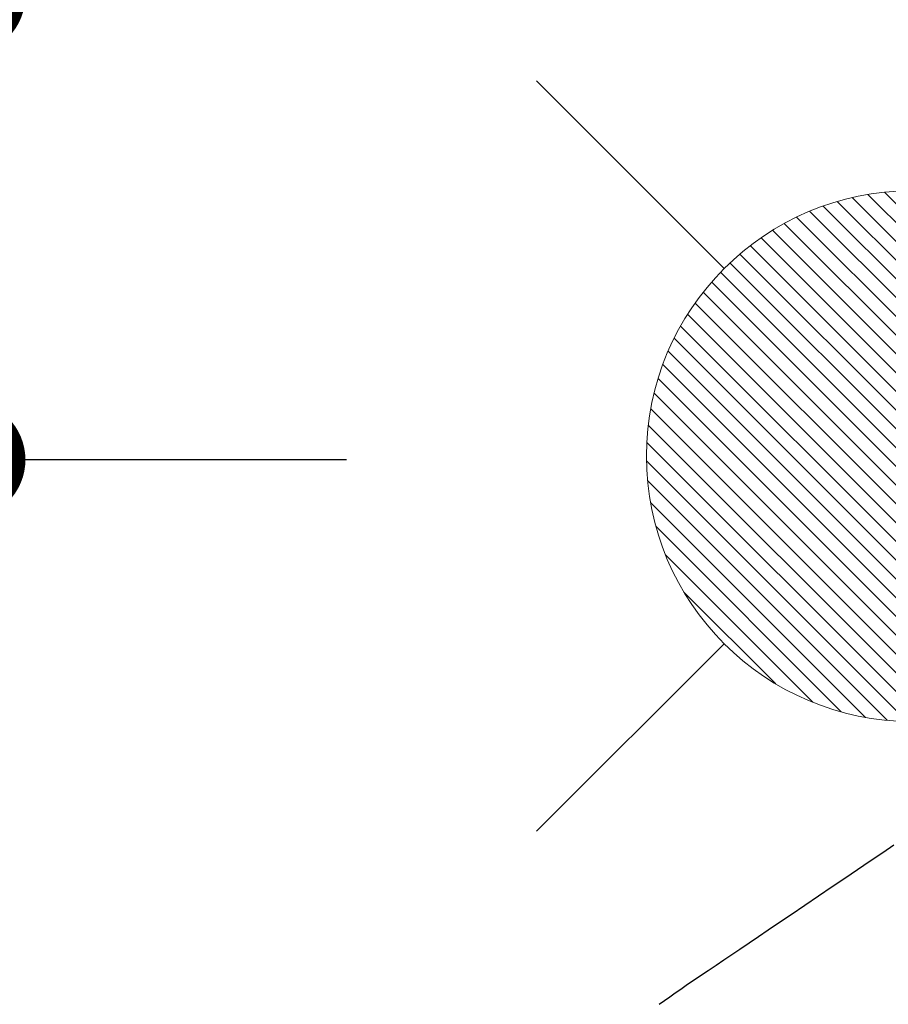
# Model space of a CAD drawing. Extents: x 0 to 26473, y -33073 to -24203.
# Drawn here: x 17072 to 17203, y -26202 to -26054 of the extents above; entities that cross this region are included whole.
import ezdxf

# ---------------------------------------------------------------- set-up
doc = ezdxf.new("R2010")
doc.units = 0
doc.header["$LTSCALE"] = 50
doc.header["$MEASUREMENT"] = 0
doc.linetypes.add('HIDDEN', pattern=[0.375, 0.25, -0.125])
doc.layers.get('0').update_dxf_attribs({"linetype": 'CONTINUOUS'})
doc.layers.get('DEFPOINTS').update_dxf_attribs({"color": 146, "linetype": 'CONTINUOUS'})
for name, color, linetype in [('150-機器', 8, 'CONTINUOUS'), ('160-文字', 254, 'CONTINUOUS'), ('166-寸法B', 11, 'CONTINUOUS')]:
    doc.layers.add(name, color=color, linetype=linetype)
doc.styles.add('KH001', font='txt')
doc.dimstyles.new('KH1xx030', dxfattribs={"dimscale": 30, "dimtxt": 2, "dimasz": 0.6, "dimexe": 0.3, "dimexo": 1.2, "dimgap": 0.5, "dimtad": 3, "dimdec": 1, "dimdsep": 46, "dimlunit": 6, "dimtxsty": 'KH001', "dimblk": 'DOT', "dimcen": 1, "dimdle": 1, "dimclrd": 256, "dimclre": 256, "dimclrt": 256, "dimadec": 0, "dimazin": 0, "dimtfac": 1, "dimtdec": 1, "dimtix": 1, "dimtmove": 2, "dimatfit": 3, "dimldrblk": 'CLOSEDBLANK', "dimfxl": 1, "dimtolj": 1, "dimtzin": 0, "dimlwd": -1, "dimlwe": -1, "dimarcsym": 0})

# ---------------------------------------------------------------- blocks, each defined once
blk = doc.blocks.new('_Dot')
at = {"color": 0, "linetype": 'ByBlock', "lineweight": -2}
blk.add_line((-0.5, 0), (-1, 0), dxfattribs=at)
at = {"color": 0, "linetype": 'ByBlock', "const_width": 0.5}
blk.add_lwpolyline([(-0.25, 0, 1), (0.25, 0, 1)], format="xyb", close=True, dxfattribs=at)
blk = doc.blocks.new('*D87')
at = {"layer": '166-寸法B', "transparency": 16777216}
for p, q in [((17063.95, -25911.48), (17063.95, -26050.06)), ((17095.1, -26050.06), (17054.95, -26050.06)), ((17063.95, -26102.06), (17063.95, -26068.06)), ((17121.39, -26120.06), (17054.95, -26120.06))]:
    blk.add_line(p, q, dxfattribs=at)
at = {"layer": 'DEFPOINTS', "color": 0, "transparency": 16777216}
for p in [(17063.95, -26050.06), (17131.1, -26050.06), (17157.39, -26120.06)]:
    blk.add_point(p, dxfattribs=at)
at = {"layer": '166-寸法B', "transparency": 16777216, "xscale": 18, "yscale": 18, "zscale": 18}
for p, rotation in [((17063.95, -26050.06), 90), ((17063.95, -26120.06), 270)]:
    blk.add_blockref('_Dot', p, dxfattribs=dict(at, rotation=rotation))
at = {"layer": '166-寸法B', "transparency": 16777216, "insert": (17018.95, -25961.5), "char_height": 60, "attachment_point": 5, "rotation": 90, "style": 'KH001'}
blk.add_mtext('\\A1;70', dxfattribs=at)
blk = doc.blocks.new('_ClosedBlank')
at = {"color": 0, "linetype": 'ByBlock', "lineweight": -2}
for p, q in [((-1, 0.1667), (0, 0)), ((-1, 0.1667), (-1, -0.1667)), ((0, 0), (-1, -0.1667))]:
    blk.add_line(p, q, dxfattribs=at)
blk = doc.blocks.new('給湯')
at = {"layer": '160-文字', "color": 4, "linetype": 'Continuous', "lineweight": 20}
for p, q in [((-56.57, 56.57), (-28.28, 28.28)), ((28.28, 28.28), (56.57, 56.57)), ((-39.98, 1.34), (-1.34, 39.98)), ((-39.97, -1.48), (1.48, 39.97)), ((-39.79, -4.12), (4.12, 39.79)), ((-39.76, 4.39), (-4.39, 39.76)), ((-39.45, -6.61), (6.61, 39.45)), ((-39.25, 7.73), (-7.73, 39.25)), ((-38.98, -8.97), (8.97, 38.98)), ((-38.4, -11.22), (11.22, 38.4)), ((-38.31, 11.49), (-11.49, 38.31)), ((-37.71, -13.35), (13.35, 37.7)), ((-36.92, -15.4), (15.4, 36.92)), ((-36.68, 15.96), (-15.96, 36.68)), ((-36.04, -17.35), (17.35, 36.04)), ((-35.08, -19.22), (19.22, 35.08)), ((-34.04, -21), (21, 34.04)), ((-33.29, 22.17), (-22.17, 33.29)), ((-32.93, -22.72), (22.72, 32.92)), ((-31.73, -24.35), (24.35, 31.73)), ((-30.47, -25.92), (25.92, 30.47)), ((-29.13, -27.41), (27.41, 29.13)), ((-27.73, -28.83), (28.83, 27.73)), ((-26.25, -30.18), (30.18, 26.25)), ((-24.7, -31.46), (31.46, 24.7)), ((-23.08, -32.67), (32.67, 23.08)), ((-21.39, -33.8), (33.8, 21.39)), ((-19.61, -34.86), (34.86, 19.61)), ((-17.76, -35.84), (35.84, 17.76)), ((-15.83, -36.73), (36.73, 15.83)), ((-13.81, -37.54), (37.54, 13.81)), ((-11.69, -38.25), (38.25, 11.69)), ((-9.47, -38.86), (38.86, 9.47)), ((-7.14, -39.36), (39.36, 7.14)), ((-4.68, -39.73), (39.72, 4.68)), ((-2.07, -39.95), (39.95, 2.07)), ((0.77, 0.77), (-0.77, -0.77)), ((-0.77, 0.77), (0.77, -0.77)), ((0.71, -39.99), (39.99, -0.71)), ((3.7, -39.83), (39.83, -3.7)), ((6.97, -39.39), (39.39, -6.97)), ((10.62, -38.56), (38.56, -10.62)), ((14.89, -37.12), (37.12, -14.89)), ((20.49, -34.35), (34.35, -20.49)), ((-56.57, -56.57), (-28.28, -28.28)), ((28.28, -28.28), (56.57, -56.57))]:
    blk.add_line(p, q, dxfattribs=at)
blk.add_circle((0, 0), 40, dxfattribs=at)
blk = doc.blocks.new('F402_H')
at = {"layer": '150-機器', "color": 13, "linetype": 'HIDDEN'}
blk.add_lwpolyline([(-122.14, -58.28), (-123.82, -59.41), (-125.72, -60.7), (-127.63, -61.99), (-129.53, -63.28), (-131.44, -64.56), (-133.5, -65.96), (-135.56, -67.35), (-137.63, -68.75), (-139.69, -70.14), (-141.11, -71.1), (-142.54, -72.07), (-143.96, -73.03), (-145.38, -73.99), (-146.57, -74.8), (-147.76, -75.6), (-148.95, -76.41), (-150.15, -77.21), (-150.98, -77.77), (-151.8, -78.32), (-152.63, -78.88), (-153.45, -79.45), (-154.27, -80.01), (-155.09, -80.59), (-155.9, -81.16), (-156.72, -81.73), (-157.53, -82.29)], dxfattribs=at)

msp = doc.modelspace()

# ---------------------------------------------------------------- block references
at = {"layer": '150-機器'}
msp.add_blockref('F402_H', (17326.04, -26119.9), dxfattribs=at)
at = {"layer": '160-文字', "xscale": -1}
msp.add_blockref('給湯', (17206.6, -26119.51), dxfattribs=at)

# ---------------------------------------------------------------- dimensions: what is measured, and where the dimension line sits
at = {"layer": '166-寸法B'}
dim = msp.add_linear_dim(base=(17063.95, -26050.06), p1=(17157.39, -26120.06), p2=(17131.1, -26050.06), angle=90, dimstyle='KH1xx030', override={"dimtmove": 1}, dxfattribs=at)
dim.commit()
dim.dimension.update_dxf_attribs({"geometry": '*D87', "text_midpoint": (17011.48, -25961.5), "dimtype": 128})

# ---------------------------------------------------------------- leaders
at = {"layer": '160-文字', "annotation_type": 0, "has_hookline": 1, "hookline_direction": 0}
for points, text_width in [([(16616.04, -26100.06), (16873.45, -27504.81), (16891.45, -27504.81)], 1240.2), ([(16886.59, -26107.37), (17169.1, -27282.49), (17187.1, -27282.49)], 1630.05)]:
    msp.add_leader(points, dimstyle='KH1xx030', override={"dimgap": 0.5, "dimtad": 1}, dxfattribs=dict(at, text_width=text_width))

doc.saveas('drawing.dxf')
